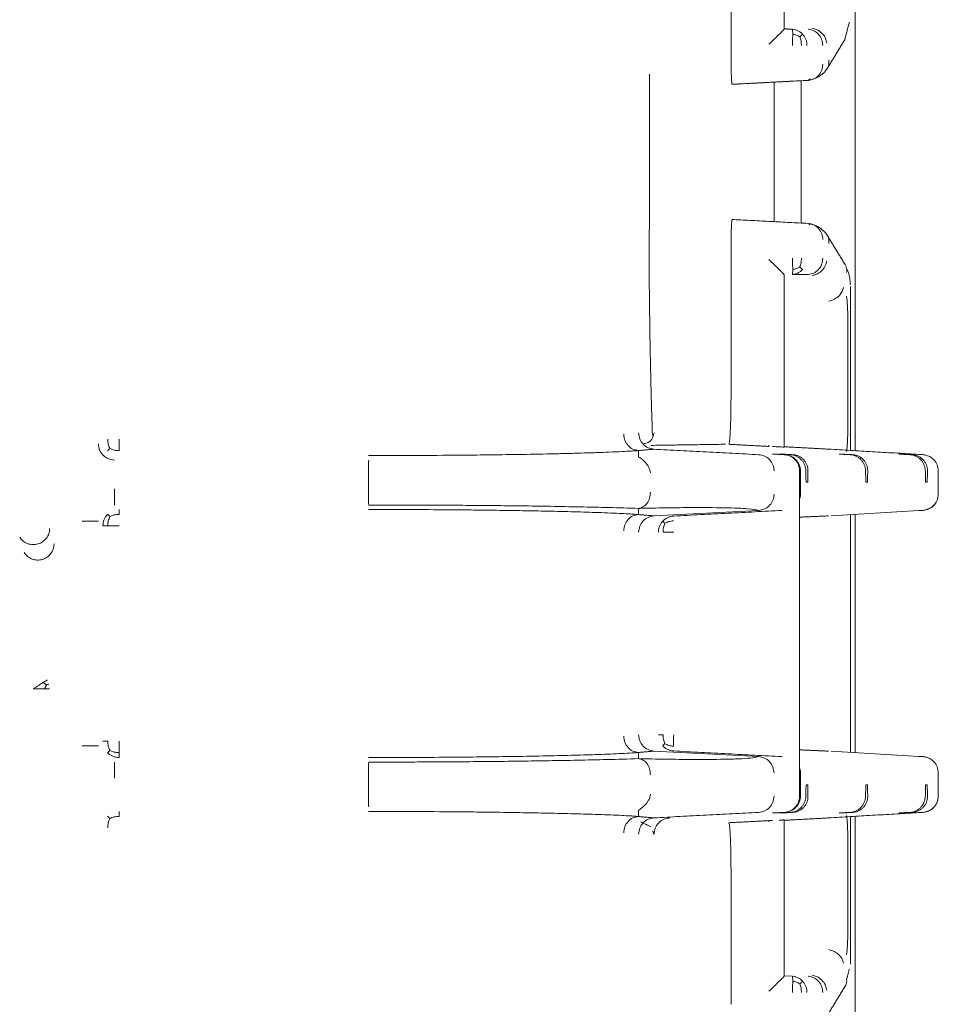
# Model space of a CAD drawing. Units: inches. Extents: x -33 to 74, y -50 to 68.
# Drawn here: x 44 to 46, y 6 to 8 of the extents above; entities that cross this region are included whole.
import ezdxf

# ---------------------------------------------------------------- set-up
doc = ezdxf.new("R2010")
doc.units = ezdxf.units.IN
doc.header["$MEASUREMENT"] = 0

msp = doc.modelspace()

# ---------------------------------------------------------------- linework, layer by layer
at = {"color": 7, "linetype": 'Continuous', "lineweight": 15}
for p, q in [((45.9483, 7.0742), (45.9483, 8.1786)), ((45.7187, 7.8013), (45.7187, 8.0671)), ((45.817, 8.0708), (45.817, 7.8537)), ((45.568, 7.4827), (45.568, 7.7702)), ((45.7207, 7.7514), (45.8386, 7.7576)), ((45.7239, 7.7514), (45.7207, 7.7514)), ((45.7983, 7.4975), (45.7983, 7.7553)), ((45.8483, 7.4949), (45.8483, 7.758)), ((45.8386, 7.4953), (45.7207, 7.5014)), ((45.7239, 7.5014), (45.7207, 7.5014)), ((45.7187, 7.4516), (45.7187, 7.1857)), ((45.817, 7.1821), (45.817, 7.3991)), ((45.9395, 7.0747), (45.9395, 7.3776)), ((45.9343, 7.3258), (45.9343, 7.1067)), ((45.8114, 7.068), (45.8083, 7.068)), ((45.9219, 7.068), (45.9187, 7.068)), ((46.0323, 7.068), (46.0292, 7.068)), ((45.8453, 7.037), (45.8453, 6.4359)), ((45.847, 6.9939), (45.847, 7.037)), ((45.8573, 7.0163), (45.8605, 7.0163)), ((45.9678, 7.0163), (45.9709, 7.0163)), ((46.0782, 7.0163), (46.0813, 7.0163)), ((45.7698, 6.9639), (45.5762, 6.9538)), ((46.066, 6.9635), (45.904, 6.9541)), ((45.9395, 6.5167), (45.9395, 6.9561)), ((45.9483, 6.5162), (45.9483, 6.9567)), ((45.5762, 6.5191), (45.7698, 6.5089)), ((45.904, 6.5188), (46.066, 6.5094)), ((45.847, 6.4359), (45.847, 6.479)), ((45.8605, 6.4566), (45.8573, 6.4566)), ((45.9709, 6.4566), (45.9678, 6.4566)), ((46.0813, 6.4566), (46.0782, 6.4566)), ((45.8083, 6.4048), (45.8114, 6.4048)), ((45.9187, 6.4048), (45.9219, 6.4048)), ((46.0292, 6.4048), (46.0323, 6.4048)), ((45.9395, 6.1253), (45.9395, 6.3981)), ((45.9483, 5.3542), (45.9483, 6.3986)), ((45.7187, 6.2871), (45.7187, 6.0513)), ((45.817, 6.1037), (45.817, 6.2908)), ((45.832, 6.103), (45.817, 6.1038))]:
    msp.add_line(p, q, dxfattribs=at)
for points in [[(45.9288, 7.8335), (45.9373, 7.8662)], [(45.832, 7.853), (45.817, 7.8538)], [(45.8942, 7.7769), (45.9288, 7.8335)], [(45.7239, 7.7514), (45.8614, 7.7586)], [(45.8614, 7.7586), (45.8643, 7.7612)], [(45.7239, 7.5014), (45.8614, 7.4942)], [(45.8643, 7.4917), (45.8614, 7.4942)], [(45.9288, 7.4193), (45.8942, 7.4759)], [(45.8612, 7.3999), (45.832, 7.3999)], [(45.7087, 7.0862), (45.5711, 7.0841)], [(45.7146, 7.0861), (45.7886, 7.0822)], [(45.7888, 7.0843), (45.7886, 7.0822)], [(45.817, 7.0815), (45.8913, 7.0776)], [(45.5474, 7.0632), (45.5477, 7.0746)], [(45.5477, 7.0746), (45.5762, 7.0771)], [(45.7697, 7.0669), (45.5762, 7.0771)], [(45.8176, 7.0669), (45.7954, 7.0681)], [(45.7954, 7.0681), (45.8169, 7.0669)], [(45.8083, 7.068), (45.8285, 7.0669)], [(45.8114, 7.068), (45.8325, 7.0669)], [(45.904, 7.0768), (46.066, 7.0674)], [(45.9187, 7.068), (45.9389, 7.0669)], [(45.9219, 7.068), (45.9429, 7.0669)], [(46.0292, 7.068), (46.0494, 7.0669)], [(46.0323, 7.068), (46.0534, 7.0669)], [(45.0483, 7.027), (45.0483, 7.0039)], [(45.8569, 7.037), (45.8573, 7.0163)], [(45.8605, 7.0163), (45.8609, 7.037)], [(45.9673, 7.037), (45.9678, 7.0163)], [(45.9709, 7.0163), (45.9713, 7.037)], [(46.0778, 7.037), (46.0782, 7.0163)], [(46.0818, 7.037), (46.0813, 7.0163)], [(46.1018, 6.9928), (46.1018, 7.0381)], [(45.5474, 6.9677), (45.5477, 6.9562)], [(45.5762, 6.9538), (45.5477, 6.9562)], [(45.8129, 6.9639), (45.6127, 6.9535)], [(45.8986, 6.9538), (45.8444, 6.9514)], [(44.4534, 6.6415), (44.4468, 6.6457)], [(44.4534, 6.6415), (44.45, 6.6345)], [(45.5477, 6.5166), (45.5474, 6.5052)], [(45.5477, 6.5166), (45.5762, 6.5191)], [(45.6127, 6.5194), (45.8129, 6.5089)], [(45.8444, 6.5215), (45.8986, 6.5191)], [(46.1018, 6.4348), (46.1018, 6.4801)], [(45.0483, 6.469), (45.0483, 6.4459)], [(45.8573, 6.4566), (45.8569, 6.4359)], [(45.8605, 6.4566), (45.8609, 6.4359)], [(45.9678, 6.4566), (45.9673, 6.4359)], [(45.9709, 6.4566), (45.9713, 6.4359)], [(46.0782, 6.4566), (46.0778, 6.4359)], [(46.0813, 6.4566), (46.0818, 6.4359)], [(45.5477, 6.3982), (45.5474, 6.4097)], [(45.5762, 6.3958), (45.7697, 6.4059)], [(45.8169, 6.4059), (45.7954, 6.4048)], [(45.7954, 6.4048), (45.8176, 6.4059)], [(45.8285, 6.4059), (45.8083, 6.4048)], [(45.8325, 6.4059), (45.8114, 6.4048)], [(46.066, 6.4055), (45.904, 6.3961)], [(45.9389, 6.4059), (45.9187, 6.4048)], [(45.9429, 6.4059), (45.9219, 6.4048)], [(46.0494, 6.4059), (46.0292, 6.4048)], [(46.0534, 6.4059), (46.0323, 6.4048)], [(45.5762, 6.3958), (45.5477, 6.3982)], [(45.5517, 6.3883), (45.5702, 6.3794)], [(45.7886, 6.3907), (45.7146, 6.3868)], [(45.7952, 6.391), (45.7886, 6.3907)], [(45.7886, 6.3907), (45.7888, 6.3885)], [(45.817, 6.3919), (45.8078, 6.3916)], [(45.8913, 6.3952), (45.817, 6.3913)], [(45.5738, 6.3716), (45.5764, 6.3656)], [(45.9343, 6.177), (45.9343, 6.3661)], [(45.9323, 6.0969), (45.9373, 6.1162)], [(45.8942, 6.0269), (45.9288, 6.0835)]]:
    msp.add_open_spline(points, degree=1, dxfattribs=at)
for points, knots in [([(45.817, 7.8537), (45.8168, 7.8535), (45.8165, 7.853), (45.8136, 7.8497), (45.8075, 7.8436), (45.7984, 7.8347), (45.7919, 7.8284), (45.7886, 7.8253)], [0, 0, 0, 0, 0.121096, 0.250798, 0.499117, 0.749649, 1, 1, 1, 1]), ([(45.8327, 7.844), (45.8326, 7.8453), (45.8326, 7.8479), (45.8325, 7.8507), (45.8323, 7.8525), (45.8321, 7.8528), (45.832, 7.853)], [0, 0, 0, 0, 0.249954, 0.500038, 0.749994, 1, 1, 1, 1]), ([(45.832, 7.853), (45.8338, 7.8528), (45.8374, 7.8524), (45.8425, 7.8504), (45.8472, 7.8476), (45.8499, 7.845), (45.8512, 7.8437)], [0, 0, 0, 0, 0.24997, 0.499995, 0.749983, 1, 1, 1, 1]), ([(45.832, 7.823), (45.8321, 7.825), (45.8323, 7.8288), (45.8325, 7.8344), (45.8326, 7.8396), (45.8326, 7.8426), (45.8327, 7.844)], [0, 0, 0, 0, 0.250024, 0.499872, 0.749996, 1, 1, 1, 1]), ([(45.8461, 7.839), (45.844, 7.8402), (45.8398, 7.8425), (45.835, 7.8435), (45.8327, 7.844)], [0, 0, 0, 0, 0.50508, 1, 1, 1, 1]), ([(45.8512, 7.8437), (45.8506, 7.8432), (45.8495, 7.8423), (45.8472, 7.8401), (45.8461, 7.839)], [0, 0, 0, 0, 0.500484, 1, 1, 1, 1]), ([(45.8512, 7.8437), (45.8523, 7.8422), (45.8547, 7.8393), (45.8571, 7.8342), (45.8587, 7.8287), (45.8589, 7.8249), (45.859, 7.823)], [0, 0, 0, 0, 0.2500392, 0.500054, 0.7501382, 1, 1, 1, 1]), ([(45.8882, 7.823), (45.8878, 7.8268), (45.887, 7.8344), (45.8808, 7.8441), (45.872, 7.8511), (45.8648, 7.8524), (45.8612, 7.853)], [0, 0, 0, 0, 0.24995, 0.499953, 0.749983, 1, 1, 1, 1]), ([(45.8687, 7.8551), (45.8724, 7.854), (45.8798, 7.8519), (45.8884, 7.8446), (45.8938, 7.8362), (45.895, 7.8304), (45.8957, 7.8276)], [0, 0, 0, 0, 0.278345, 0.559726, 0.781296, 1, 1, 1, 1]), ([(45.8461, 7.839), (45.8469, 7.8365), (45.8485, 7.8316), (45.8486, 7.8259), (45.8487, 7.823)], [0, 0, 0, 0, 0.49773, 1, 1, 1, 1]), ([(45.7207, 7.7514), (45.7206, 7.7516), (45.7203, 7.752), (45.7199, 7.7553), (45.7196, 7.7603), (45.7192, 7.7689), (45.7188, 7.7826), (45.7187, 7.7951), (45.7187, 7.8013)], [0, 0, 0, 0, 0.132825, 0.265393, 0.392928, 0.520661, 0.765027, 1, 1, 1, 1]), ([(45.8883, 7.7886), (45.8879, 7.7848), (45.8871, 7.7772), (45.8811, 7.7674), (45.8721, 7.7605), (45.8649, 7.7593), (45.8614, 7.7586)], [0, 0, 0, 0, 0.248284, 0.500012, 0.751705, 1, 1, 1, 1]), ([(45.8995, 7.796), (45.8997, 7.7941), (45.8999, 7.7904), (45.8987, 7.785), (45.8968, 7.7803), (45.8948, 7.7779), (45.894, 7.7769)], [0, 0, 0, 0, 0.2642184, 0.5329541, 0.8037244, 1, 1, 1, 1]), ([(45.8643, 7.7594), (45.8697, 7.7607), (45.8806, 7.7633), (45.8896, 7.7723), (45.8941, 7.7768)], [0, 0, 0, 0, 0.501173, 1, 1, 1, 1]), ([(45.7207, 7.5014), (45.7206, 7.5012), (45.7203, 7.5008), (45.72, 7.4975), (45.7196, 7.4926), (45.7192, 7.484), (45.7188, 7.4703), (45.7187, 7.4578), (45.7187, 7.4516)], [0, 0, 0, 0, 0.133956, 0.265345, 0.394225, 0.520634, 0.764961, 1, 1, 1, 1]), ([(45.5732, 7.1031), (45.5729, 7.1153), (45.5721, 7.1421), (45.5704, 7.2037), (45.5687, 7.2834), (45.5674, 7.3786), (45.5673, 7.4475), (45.5672, 7.4827)], [0, 0, 0, 0, 0.1623406, 0.3554948, 0.5597989, 0.7751757, 1, 1, 1, 1]), ([(45.8883, 7.4643), (45.888, 7.4679), (45.8872, 7.4755), (45.8811, 7.4854), (45.872, 7.4924), (45.8648, 7.4936), (45.8614, 7.4942)], [0, 0, 0, 0, 0.240795, 0.499998, 0.759272, 1, 1, 1, 1]), ([(45.8941, 7.476), (45.8896, 7.4805), (45.8806, 7.4895), (45.8697, 7.4922), (45.8643, 7.4935)], [0, 0, 0, 0, 0.498873, 1, 1, 1, 1]), ([(45.8995, 7.4569), (45.8997, 7.4587), (45.8999, 7.4625), (45.8987, 7.4679), (45.8968, 7.4725), (45.8948, 7.475), (45.894, 7.476)], [0, 0, 0, 0, 0.264364, 0.533068, 0.803617, 1, 1, 1, 1]), ([(45.7886, 7.4276), (45.7919, 7.4244), (45.7984, 7.4181), (45.8075, 7.4093), (45.8136, 7.4031), (45.8165, 7.3999), (45.8168, 7.3994), (45.817, 7.3991)], [0, 0, 0, 0, 0.250341, 0.500917, 0.749183, 0.878899, 1, 1, 1, 1]), ([(45.8327, 7.4088), (45.8326, 7.4103), (45.8326, 7.4132), (45.8325, 7.4184), (45.8323, 7.424), (45.8321, 7.4279), (45.832, 7.4298)], [0, 0, 0, 0, 0.250001, 0.499942, 0.74998, 1, 1, 1, 1]), ([(45.8487, 7.4298), (45.8486, 7.427), (45.8485, 7.4213), (45.8469, 7.4164), (45.8461, 7.4139)], [0, 0, 0, 0, 0.499656, 1, 1, 1, 1]), ([(45.8882, 7.4298), (45.8878, 7.426), (45.887, 7.4184), (45.8808, 7.4088), (45.872, 7.4017), (45.8648, 7.4005), (45.8612, 7.3999)], [0, 0, 0, 0, 0.2500263, 0.5000046, 0.7500084, 1, 1, 1, 1]), ([(45.8957, 7.4252), (45.8948, 7.4216), (45.893, 7.4144), (45.8859, 7.4057), (45.8774, 7.4), (45.8716, 7.3985), (45.8687, 7.3978)], [0, 0, 0, 0, 0.278375, 0.559796, 0.781312, 1, 1, 1, 1]), ([(45.8512, 7.4092), (45.8499, 7.4079), (45.8472, 7.4053), (45.8425, 7.4025), (45.8374, 7.4005), (45.8338, 7.4001), (45.832, 7.3999)], [0, 0, 0, 0, 0.250026, 0.500024, 0.749989, 1, 1, 1, 1]), ([(45.832, 7.3999), (45.8321, 7.4), (45.8323, 7.4003), (45.8325, 7.4022), (45.8326, 7.4049), (45.8326, 7.4075), (45.8327, 7.4088)], [0, 0, 0, 0, 0.249983, 0.499977, 0.749939, 1, 1, 1, 1]), ([(45.8461, 7.4139), (45.844, 7.4127), (45.8399, 7.4104), (45.8351, 7.4093), (45.8327, 7.4088)], [0, 0, 0, 0, 0.4993437, 1, 1, 1, 1]), ([(45.8512, 7.4092), (45.8506, 7.4096), (45.8495, 7.4105), (45.8472, 7.4128), (45.8461, 7.4139)], [0, 0, 0, 0, 0.500405, 1, 1, 1, 1]), ([(45.9287, 7.4193), (45.9289, 7.419), (45.9303, 7.4174), (45.9317, 7.4137), (45.9328, 7.4086), (45.9323, 7.4051), (45.9321, 7.4033)], [0, 0, 0, 0, 0.07272, 0.382056, 0.691705, 1, 1, 1, 1]), ([(45.9393, 7.381), (45.9389, 7.3876), (45.9382, 7.3981), (45.9336, 7.4079), (45.932, 7.4116)], [0, 0, 0, 0, 0.627863, 1, 1, 1, 1]), ([(45.8997, 7.3506), (45.9033, 7.3517), (45.9105, 7.3538), (45.9189, 7.3605), (45.9245, 7.3681), (45.9259, 7.3731), (45.9267, 7.3757)], [0, 0, 0, 0, 0.27845, 0.559785, 0.781297, 1, 1, 1, 1]), ([(45.9321, 7.3599), (45.9328, 7.3542), (45.9341, 7.3433), (45.9343, 7.3315), (45.9343, 7.3258)], [0, 0, 0, 0, 0.519186, 1, 1, 1, 1]), ([(45.7187, 7.1857), (45.7186, 7.1725), (45.7185, 7.1464), (45.7176, 7.1138), (45.7165, 7.0956), (45.7155, 7.0873), (45.7149, 7.0865), (45.7146, 7.0861)], [0, 0, 0, 0, 0.251623, 0.499322, 0.735944, 0.864663, 1, 1, 1, 1]), ([(45.817, 7.0809), (45.817, 7.0875), (45.817, 7.1006), (45.817, 7.1256), (45.817, 7.1531), (45.817, 7.1724), (45.817, 7.1821)], [0, 0, 0, 0, 0.249737, 0.4997567, 0.7503229, 1, 1, 1, 1]), ([(45.5202, 7.1046), (45.5207, 7.1008), (45.5217, 7.0932), (45.5278, 7.0834), (45.5369, 7.0764), (45.5441, 7.0752), (45.5477, 7.0746)], [0, 0, 0, 0, 0.249537, 0.501815, 0.753102, 1, 1, 1, 1]), ([(45.5762, 7.0771), (45.5725, 7.0777), (45.565, 7.079), (45.5556, 7.0859), (45.5492, 7.0957), (45.5483, 7.1032), (45.5478, 7.107)], [0, 0, 0, 0, 0.2482654, 0.4999925, 0.7516567, 1, 1, 1, 1]), ([(45.5764, 7.1073), (45.5744, 7.099), (45.5721, 7.0896), (45.5589, 7.0876), (45.5574, 7.0874)], [0, 0, 0, 0, 0.883962, 1, 1, 1, 1]), ([(45.9343, 7.1067), (45.9343, 7.1008), (45.9341, 7.089), (45.9327, 7.0781), (45.9321, 7.0727)], [0, 0, 0, 0, 0.499743, 1, 1, 1, 1]), ([(44.5793, 7.057), (44.5753, 7.0574), (44.5675, 7.0584), (44.5576, 7.0653), (44.5506, 7.0752), (44.5497, 7.0831), (44.5493, 7.087)], [0, 0, 0, 0, 0.250001, 0.500045, 0.750016, 1, 1, 1, 1]), ([(44.5704, 7.0783), (44.5693, 7.0771), (44.567, 7.0747), (44.5666, 7.0743), (44.5663, 7.0741)], [0, 0, 0, 0, 0.500267, 1, 1, 1, 1]), ([(44.5704, 7.0783), (44.5693, 7.0809), (44.5671, 7.0861), (44.5668, 7.0922), (44.5666, 7.0953)], [0, 0, 0, 0, 0.5003418, 1, 1, 1, 1]), ([(44.5875, 7.0743), (44.5845, 7.0745), (44.5783, 7.0748), (44.5731, 7.0771), (44.5704, 7.0783)], [0, 0, 0, 0, 0.497671, 1, 1, 1, 1]), ([(44.5875, 7.0953), (44.5875, 7.0933), (44.5875, 7.0895), (44.5875, 7.0839), (44.5875, 7.0787), (44.5875, 7.0758), (44.5875, 7.0743)], [0, 0, 0, 0, 0.250069, 0.500052, 0.749939, 1, 1, 1, 1]), ([(45.7952, 7.0819), (45.7998, 7.0817), (45.8114, 7.0811), (45.8149, 7.081), (45.817, 7.0809)], [0, 0, 0, 0, 0.4014357, 1, 1, 1, 1]), ([(45.5477, 7.0746), (45.5467, 7.0745), (45.5443, 7.0742), (45.5377, 7.0738), (45.5296, 7.0733), (45.5159, 7.0726), (45.4941, 7.0716), (45.468, 7.0707), (45.4417, 7.0698), (45.4148, 7.0691), (45.3766, 7.0682), (45.3278, 7.0673), (45.2709, 7.0665), (45.2066, 7.0659), (45.1334, 7.0654), (45.0757, 7.0653), (45.0483, 7.0653)], [0, 0, 0, 0, 0.021853, 0.054058, 0.068903, 0.119837, 0.196363, 0.266651, 0.325169, 0.383742, 0.44268, 0.558712, 0.656815, 0.736203, 0.874691, 1, 1, 1, 1]), ([(45.5474, 7.0632), (45.5475, 7.0631), (45.5477, 7.0629), (45.549, 7.0621), (45.551, 7.0608), (45.5543, 7.0584), (45.5601, 7.0533), (45.5654, 7.0466), (45.5689, 7.039), (45.5693, 7.0351), (45.5695, 7.0332)], [0, 0, 0, 0, 0.098889, 0.157231, 0.224549, 0.344865, 0.476365, 0.753043, 0.878087, 1, 1, 1, 1]), ([(45.7697, 7.0669), (45.7735, 7.0663), (45.781, 7.0651), (45.7904, 7.0581), (45.7969, 7.0484), (45.7978, 7.0408), (45.7982, 7.037)], [0, 0, 0, 0, 0.249379, 0.500048, 0.750686, 1, 1, 1, 1]), ([(45.8169, 7.0669), (45.8207, 7.0663), (45.8282, 7.0651), (45.8375, 7.0581), (45.844, 7.0484), (45.8449, 7.0408), (45.8453, 7.037)], [0, 0, 0, 0, 0.249389, 0.499987, 0.750606, 1, 1, 1, 1]), ([(45.847, 7.037), (45.8469, 7.0389), (45.8466, 7.0429), (45.8447, 7.0487), (45.8417, 7.0541), (45.8364, 7.0601), (45.8283, 7.0653), (45.8212, 7.0664), (45.8176, 7.0669)], [0, 0, 0, 0, 0.118049, 0.238738, 0.368541, 0.50322, 0.750266, 1, 1, 1, 1]), ([(45.8285, 7.0669), (45.8321, 7.0664), (45.8375, 7.0655), (45.8441, 7.0616), (45.8484, 7.0579), (45.852, 7.0534), (45.8546, 7.0484), (45.8565, 7.0428), (45.8568, 7.039), (45.8569, 7.037)], [0, 0, 0, 0, 0.24831, 0.373662, 0.499422, 0.614894, 0.735566, 0.864178, 1, 1, 1, 1]), ([(45.8325, 7.0669), (45.8345, 7.0667), (45.8384, 7.0663), (45.844, 7.0643), (45.8489, 7.0614), (45.8531, 7.0577), (45.8565, 7.0534), (45.859, 7.0483), (45.8607, 7.0428), (45.8608, 7.0389), (45.8609, 7.037)], [0, 0, 0, 0, 0.135255, 0.262971, 0.384194, 0.500017, 0.61679, 0.738345, 0.865688, 1, 1, 1, 1]), ([(45.8913, 7.0776), (45.8907, 7.0776), (45.8894, 7.0776), (45.8992, 7.0771), (45.904, 7.0768)], [0, 0, 0, 0, 0.499952, 1, 1, 1, 1]), ([(45.9389, 7.0669), (45.9425, 7.0664), (45.9479, 7.0655), (45.9546, 7.0616), (45.9589, 7.0579), (45.9624, 7.0534), (45.965, 7.0484), (45.9669, 7.0428), (45.9672, 7.039), (45.9673, 7.037)], [0, 0, 0, 0, 0.24831, 0.373662, 0.499422, 0.614894, 0.735565, 0.864178, 1, 1, 1, 1]), ([(45.9429, 7.0669), (45.945, 7.0667), (45.9489, 7.0663), (45.9544, 7.0643), (45.9593, 7.0614), (45.9635, 7.0577), (45.9669, 7.0534), (45.9695, 7.0483), (45.9711, 7.0428), (45.9713, 7.0389), (45.9713, 7.037)], [0, 0, 0, 0, 0.135254, 0.262971, 0.384194, 0.500017, 0.61679, 0.738345, 0.865688, 1, 1, 1, 1]), ([(46.0494, 7.0669), (46.053, 7.0664), (46.0583, 7.0655), (46.065, 7.0616), (46.0693, 7.0579), (46.0728, 7.0534), (46.0755, 7.0484), (46.0773, 7.0428), (46.0776, 7.039), (46.0778, 7.037)], [0, 0, 0, 0, 0.24831, 0.373663, 0.499423, 0.614895, 0.735567, 0.864178, 1, 1, 1, 1]), ([(46.0534, 7.0669), (46.0554, 7.0667), (46.0592, 7.0663), (46.0648, 7.0643), (46.0697, 7.0614), (46.0739, 7.0577), (46.0773, 7.0534), (46.0799, 7.0483), (46.0816, 7.0428), (46.0817, 7.0389), (46.0818, 7.037)], [0, 0, 0, 0, 0.134138, 0.261492, 0.383036, 0.499994, 0.617194, 0.738811, 0.866029, 1, 1, 1, 1]), ([(46.066, 7.0674), (46.0686, 7.0673), (46.0716, 7.0671), (46.072, 7.067), (46.072, 7.067)], [0, 0, 0, 0, 0.882293, 1, 1, 1, 1]), ([(46.1018, 7.037), (46.1013, 7.0408), (46.1005, 7.0484), (46.0943, 7.0577), (46.0865, 7.0635), (46.0797, 7.066), (46.0755, 7.0668), (46.0731, 7.067), (46.0723, 7.067), (46.072, 7.067)], [0, 0, 0, 0, 0.231945, 0.451273, 0.651173, 0.819756, 0.891556, 0.957604, 1, 1, 1, 1]), ([(45.0491, 7.057), (45.049, 7.0565), (45.0488, 7.0554), (45.0485, 7.0485), (45.0484, 7.0386), (45.0483, 7.0309), (45.0483, 7.027)], [0, 0, 0, 0, 0.247895, 0.495724, 0.748863, 1, 1, 1, 1]), ([(44.5793, 6.9739), (44.5793, 6.9744), (44.5793, 6.9755), (44.5793, 6.9824), (44.5793, 6.9922), (44.5793, 7), (44.5793, 7.0039)], [0, 0, 0, 0, 0.2463347, 0.4969693, 0.7494236, 1, 1, 1, 1]), ([(45.0483, 7.0039), (45.0483, 7), (45.0484, 6.9923), (45.0485, 6.9824), (45.0488, 6.9755), (45.049, 6.9744), (45.0491, 6.9739)], [0, 0, 0, 0, 0.248304, 0.500067, 0.751772, 1, 1, 1, 1]), ([(45.5474, 6.9677), (45.5503, 6.9683), (45.5561, 6.9694), (45.5635, 6.9763), (45.5686, 6.9862), (45.5692, 6.9939), (45.5695, 6.9977)], [0, 0, 0, 0, 0.249273, 0.501415, 0.752812, 1, 1, 1, 1]), ([(45.7982, 6.9939), (45.7978, 6.9901), (45.7969, 6.9826), (45.7905, 6.9729), (45.7811, 6.9659), (45.7735, 6.9646), (45.7698, 6.9639)], [0, 0, 0, 0, 0.246992, 0.495232, 0.748628, 1, 1, 1, 1]), ([(45.8453, 6.9844), (45.8457, 6.9857), (45.8468, 6.9888), (45.8469, 6.9921), (45.847, 6.9939)], [0, 0, 0, 0, 0.438101, 1, 1, 1, 1]), ([(46.0661, 6.9635), (46.0673, 6.9635), (46.069, 6.9636), (46.0755, 6.9641), (46.0819, 6.9657), (46.089, 6.9692), (46.0958, 6.9752), (46.1008, 6.9838), (46.1014, 6.9905), (46.1018, 6.9939)], [0, 0, 0, 0, 0.206781, 0.3028175, 0.4128236, 0.5421093, 0.6863228, 0.8401418, 1, 1, 1, 1]), ([(46.1017, 6.9939), (46.1012, 6.9901), (46.1004, 6.9825), (46.0939, 6.9728), (46.0846, 6.9658), (46.077, 6.9646), (46.0733, 6.9639)], [0, 0, 0, 0, 0.250039, 0.500001, 0.749996, 1, 1, 1, 1]), ([(45.0491, 6.9739), (45.0729, 6.9739), (45.1158, 6.9739), (45.1763, 6.9737), (45.23, 6.9733), (45.2813, 6.9729), (45.3335, 6.9723), (45.3865, 6.9715), (45.441, 6.9704), (45.4961, 6.9692), (45.5298, 6.9682), (45.5474, 6.9677)], [0, 0, 0, 0, 0.1248997, 0.2245669, 0.3193726, 0.4144616, 0.5091731, 0.6191321, 0.7347215, 0.8609804, 1, 1, 1, 1]), ([(45.5474, 6.9677), (45.5475, 6.9677), (45.5477, 6.9677), (45.5483, 6.9677), (45.5495, 6.9677), (45.5509, 6.9678), (45.5518, 6.9678), (45.552, 6.9678), (45.5522, 6.9678), (45.5528, 6.9678), (45.5557, 6.9679), (45.5628, 6.968), (45.5774, 6.9683), (45.6049, 6.9688), (45.6545, 6.9693), (45.71, 6.969), (45.7546, 6.9673), (45.7647, 6.9651), (45.7698, 6.9639)], [0, 0, 0, 0, 0.000417, 0.001129, 0.003441, 0.007959, 0.008805, 0.009373, 0.009627, 0.010045, 0.013652, 0.03126, 0.062518, 0.125029, 0.250052, 0.500099, 0.750092, 1, 1, 1, 1]), ([(44.5576, 6.9356), (44.5577, 6.9376), (44.5579, 6.9415), (44.5597, 6.9471), (44.5624, 6.9524), (44.565, 6.9553), (44.5663, 6.9568)], [0, 0, 0, 0, 0.249983, 0.499937, 0.749868, 1, 1, 1, 1]), ([(44.5663, 6.9568), (44.5666, 6.9566), (44.567, 6.9561), (44.5694, 6.9538), (44.5706, 6.9526)], [0, 0, 0, 0, 0.494629, 1, 1, 1, 1]), ([(44.5666, 6.9356), (44.5668, 6.9386), (44.5671, 6.9447), (44.5694, 6.9499), (44.5706, 6.9526)], [0, 0, 0, 0, 0.494601, 1, 1, 1, 1]), ([(44.5706, 6.9526), (44.5732, 6.9537), (44.5784, 6.956), (44.5845, 6.9564), (44.5875, 6.9565)], [0, 0, 0, 0, 0.5003709, 1, 1, 1, 1]), ([(44.5875, 6.9656), (44.5875, 6.9654), (44.5875, 6.9651), (44.5875, 6.9632), (44.5875, 6.9605), (44.5875, 6.9578), (44.5875, 6.9565)], [0, 0, 0, 0, 0.249996, 0.500008, 0.749967, 1, 1, 1, 1]), ([(45.5477, 6.9562), (45.5457, 6.9564), (45.5417, 6.9568), (45.5307, 6.9575), (45.5104, 6.9586), (45.477, 6.9599), (45.4299, 6.9614), (45.3825, 6.9625), (45.3339, 6.9634), (45.2899, 6.9641), (45.2481, 6.9646), (45.1964, 6.9651), (45.1297, 6.9655), (45.0752, 6.9656), (45.0483, 6.9656)], [0, 0, 0, 0, 0.034806, 0.069409, 0.12458, 0.249201, 0.352828, 0.45676, 0.540967, 0.625446, 0.688096, 0.750562, 0.877304, 1, 1, 1, 1]), ([(45.5202, 6.9263), (45.5207, 6.9301), (45.5217, 6.9377), (45.5278, 6.9475), (45.5369, 6.9545), (45.5441, 6.9557), (45.5477, 6.9562)], [0, 0, 0, 0, 0.249526, 0.501881, 0.753094, 1, 1, 1, 1]), ([(45.5478, 6.9239), (45.5483, 6.9276), (45.5492, 6.9352), (45.5556, 6.945), (45.565, 6.9519), (45.5725, 6.9532), (45.5762, 6.9538)], [0, 0, 0, 0, 0.2482451, 0.5000002, 0.7517309, 1, 1, 1, 1]), ([(45.6127, 6.9535), (45.6108, 6.9533), (45.6071, 6.9529), (45.6017, 6.9509), (45.5967, 6.9481), (45.5939, 6.9455), (45.5925, 6.9442)], [0, 0, 0, 0, 0.242693, 0.491581, 0.75173, 1, 1, 1, 1]), ([(46.0733, 6.9639), (46.0732, 6.9639), (46.073, 6.9639), (46.0683, 6.9636), (46.066, 6.9635)], [0, 0, 0, 0, 0.500003, 1, 1, 1, 1]), ([(44.5193, 6.9439), (44.5231, 6.9439), (44.5309, 6.9439), (44.5407, 6.9439), (44.5477, 6.9439), (44.5487, 6.9439), (44.5493, 6.9439)], [0, 0, 0, 0, 0.249999, 0.5, 0.749999, 1, 1, 1, 1]), ([(44.5576, 6.9356), (44.5577, 6.9356), (44.558, 6.9356), (44.5599, 6.9356), (44.5627, 6.9356), (44.5653, 6.9356), (44.5666, 6.9356)], [0, 0, 0, 0, 0.2499993, 0.4999997, 0.7500001, 1, 1, 1, 1]), ([(44.5666, 6.9356), (44.5681, 6.9356), (44.571, 6.9356), (44.5762, 6.9356), (44.5818, 6.9356), (44.5856, 6.9356), (44.5875, 6.9356)], [0, 0, 0, 0, 0.250002, 0.500002, 0.750003, 1, 1, 1, 1]), ([(45.5925, 6.9442), (45.5912, 6.9427), (45.5887, 6.9397), (45.5862, 6.9345), (45.5845, 6.929), (45.5844, 6.9253), (45.5843, 6.9235)], [0, 0, 0, 0, 0.258197, 0.514109, 0.759226, 1, 1, 1, 1]), ([(45.5925, 6.9442), (45.5927, 6.9439), (45.593, 6.9435), (45.5952, 6.9412), (45.5963, 6.9401)], [0, 0, 0, 0, 0.4946386, 1, 1, 1, 1]), ([(45.5963, 6.9401), (45.5953, 6.9375), (45.5932, 6.9324), (45.593, 6.9265), (45.5929, 6.9235)], [0, 0, 0, 0, 0.500315, 1, 1, 1, 1]), ([(45.612, 6.9446), (45.6092, 6.9443), (45.6035, 6.9437), (45.5987, 6.9413), (45.5963, 6.9401)], [0, 0, 0, 0, 0.495123, 1, 1, 1, 1]), ([(44.4038, 6.9145), (44.4057, 6.912), (44.4097, 6.9069), (44.4183, 6.9021), (44.4279, 6.9002), (44.4376, 6.9014), (44.4464, 6.9056), (44.4534, 6.9123), (44.4582, 6.9209), (44.4588, 6.9274), (44.4591, 6.9306)], [0, 0, 0, 0, 0.125012, 0.250003, 0.375007, 0.500008, 0.625002, 0.750017, 0.874973, 1, 1, 1, 1]), ([(45.6127, 6.9235), (45.6108, 6.9235), (45.6072, 6.9235), (45.6019, 6.9235), (45.597, 6.9235), (45.5943, 6.9235), (45.5929, 6.9235)], [0, 0, 0, 0, 0.2500006, 0.5000004, 0.7499995, 1, 1, 1, 1]), ([(44.4674, 6.902), (44.4671, 6.8988), (44.4665, 6.8924), (44.4617, 6.8838), (44.4547, 6.877), (44.4459, 6.8728), (44.4361, 6.8716), (44.4266, 6.8736), (44.418, 6.8783), (44.414, 6.8834), (44.4121, 6.8859)], [0, 0, 0, 0, 0.125029, 0.250039, 0.375016, 0.500012, 0.625015, 0.750008, 0.875032, 1, 1, 1, 1]), ([(44.4468, 6.6457), (44.4455, 6.645), (44.4431, 6.6434), (44.4387, 6.6406), (44.434, 6.6376), (44.4307, 6.6356), (44.4291, 6.6345)], [0, 0, 0, 0, 0.250047, 0.50004, 0.750042, 1, 1, 1, 1]), ([(44.4544, 6.6506), (44.4543, 6.6505), (44.454, 6.6503), (44.4524, 6.6493), (44.4501, 6.6478), (44.4479, 6.6464), (44.4468, 6.6457)], [0, 0, 0, 0, 0.250003, 0.500009, 0.749994, 1, 1, 1, 1]), ([(44.4579, 6.6429), (44.4576, 6.6428), (44.457, 6.6426), (44.4546, 6.6419), (44.4534, 6.6415)], [0, 0, 0, 0, 0.49885, 1, 1, 1, 1]), ([(44.4291, 6.6345), (44.431, 6.6345), (44.4349, 6.6345), (44.4405, 6.6345), (44.4457, 6.6345), (44.4486, 6.6345), (44.45, 6.6345)], [0, 0, 0, 0, 0.250002, 0.500001, 0.75, 1, 1, 1, 1]), ([(44.45, 6.6345), (44.4513, 6.6345), (44.454, 6.6345), (44.4567, 6.6345), (44.4586, 6.6345), (44.4589, 6.6345), (44.4591, 6.6345)], [0, 0, 0, 0, 0.249996, 0.499997, 0.75, 1, 1, 1, 1]), ([(44.5666, 6.5373), (44.5653, 6.5373), (44.5627, 6.5373), (44.5599, 6.5373), (44.558, 6.5373), (44.5577, 6.5373), (44.5576, 6.5373)], [0, 0, 0, 0, 0.25, 0.5, 0.750001, 1, 1, 1, 1]), ([(44.5706, 6.5203), (44.5694, 6.5229), (44.5671, 6.5281), (44.5668, 6.5342), (44.5666, 6.5373)], [0, 0, 0, 0, 0.500269, 1, 1, 1, 1]), ([(44.5875, 6.5163), (44.5875, 6.5178), (44.5875, 6.5207), (44.5875, 6.5259), (44.5875, 6.5315), (44.5875, 6.5353), (44.5875, 6.5373)], [0, 0, 0, 0, 0.249948, 0.50006, 0.750088, 1, 1, 1, 1]), ([(45.5202, 6.5465), (45.5207, 6.5428), (45.5217, 6.5352), (45.5278, 6.5253), (45.5369, 6.5184), (45.5441, 6.5172), (45.5477, 6.5166)], [0, 0, 0, 0, 0.249439, 0.501809, 0.753098, 1, 1, 1, 1]), ([(45.5478, 6.549), (45.5482, 6.5452), (45.5491, 6.5377), (45.5555, 6.528), (45.5649, 6.521), (45.5725, 6.5197), (45.5762, 6.5191)], [0, 0, 0, 0, 0.247141, 0.49527, 0.748651, 1, 1, 1, 1]), ([(45.5843, 6.5493), (45.5844, 6.5493), (45.5848, 6.5493), (45.5866, 6.5493), (45.5893, 6.5493), (45.5917, 6.5493), (45.5929, 6.5493)], [0, 0, 0, 0, 0.25, 0.5, 0.75, 1, 1, 1, 1]), ([(45.5963, 6.5328), (45.5952, 6.5316), (45.593, 6.5294), (45.5927, 6.5289), (45.5925, 6.5287)], [0, 0, 0, 0, 0.500372, 1, 1, 1, 1]), ([(45.5929, 6.5493), (45.593, 6.5464), (45.5932, 6.5405), (45.5953, 6.5353), (45.5963, 6.5328)], [0, 0, 0, 0, 0.494123, 1, 1, 1, 1]), ([(45.612, 6.5282), (45.6092, 6.5285), (45.6035, 6.5292), (45.5987, 6.5316), (45.5963, 6.5328)], [0, 0, 0, 0, 0.496082, 1, 1, 1, 1]), ([(45.6127, 6.5493), (45.6126, 6.5474), (45.6124, 6.5435), (45.6122, 6.5378), (45.6121, 6.5326), (45.612, 6.5297), (45.612, 6.5282)], [0, 0, 0, 0, 0.249961, 0.499992, 0.750004, 1, 1, 1, 1]), ([(44.5493, 6.529), (44.5487, 6.529), (44.5477, 6.529), (44.5407, 6.529), (44.5309, 6.529), (44.5231, 6.529), (44.5193, 6.529)], [0, 0, 0, 0, 0.250001, 0.5, 0.750001, 1, 1, 1, 1]), ([(44.5663, 6.5161), (44.5666, 6.5163), (44.567, 6.5167), (44.5694, 6.5191), (44.5706, 6.5203)], [0, 0, 0, 0, 0.494629, 1, 1, 1, 1]), ([(44.5875, 6.5073), (44.5856, 6.5074), (44.5817, 6.5076), (44.576, 6.5094), (44.5708, 6.5121), (44.5678, 6.5147), (44.5663, 6.5161)], [0, 0, 0, 0, 0.250023, 0.500028, 0.750072, 1, 1, 1, 1]), ([(44.5706, 6.5203), (44.5732, 6.5191), (44.5784, 6.5168), (44.5845, 6.5165), (44.5875, 6.5163)], [0, 0, 0, 0, 0.5003709, 1, 1, 1, 1]), ([(44.5875, 6.5073), (44.5875, 6.5074), (44.5875, 6.5077), (44.5875, 6.5096), (44.5875, 6.5124), (44.5875, 6.515), (44.5875, 6.5163)], [0, 0, 0, 0, 0.249996, 0.500008, 0.749967, 1, 1, 1, 1]), ([(45.0483, 6.5073), (45.0752, 6.5073), (45.1297, 6.5074), (45.2008, 6.5078), (45.2639, 6.5084), (45.3212, 6.5092), (45.3686, 6.5101), (45.4046, 6.5109), (45.4291, 6.5115), (45.452, 6.5121), (45.4746, 6.5129), (45.4964, 6.5137), (45.518, 6.5147), (45.5324, 6.5155), (45.5437, 6.5162), (45.5464, 6.5165), (45.5477, 6.5166)], [0, 0, 0, 0, 0.122677, 0.2494, 0.332709, 0.430871, 0.543076, 0.595231, 0.647078, 0.698832, 0.750711, 0.812669, 0.875402, 0.945228, 0.973279, 1, 1, 1, 1]), ([(45.6127, 6.5194), (45.6108, 6.5196), (45.6071, 6.52), (45.6017, 6.522), (45.5967, 6.5248), (45.5939, 6.5274), (45.5925, 6.5287)], [0, 0, 0, 0, 0.2469878, 0.497966, 0.7499836, 1, 1, 1, 1]), ([(44.5793, 6.469), (44.5793, 6.4729), (44.5793, 6.4806), (44.5793, 6.4905), (44.5793, 6.4973), (44.5793, 6.4984), (44.5793, 6.499)], [0, 0, 0, 0, 0.250583, 0.50296, 0.753661, 1, 1, 1, 1]), ([(45.0483, 6.469), (45.0483, 6.4728), (45.0484, 6.4805), (45.0485, 6.4904), (45.0488, 6.4973), (45.049, 6.4984), (45.0491, 6.499)], [0, 0, 0, 0, 0.248214, 0.499988, 0.751761, 1, 1, 1, 1]), ([(45.5474, 6.5052), (45.5285, 6.5046), (45.4934, 6.5036), (45.437, 6.5023), (45.3836, 6.5014), (45.3322, 6.5006), (45.2812, 6.5), (45.2299, 6.4995), (45.1823, 6.4992), (45.1379, 6.499), (45.0952, 6.4989), (45.0651, 6.499), (45.0491, 6.499)], [0, 0, 0, 0, 0.148818, 0.275611, 0.387715, 0.491151, 0.585716, 0.680688, 0.775404, 0.842385, 0.915965, 1, 1, 1, 1]), ([(45.7698, 6.5089), (45.7669, 6.5081), (45.7611, 6.5066), (45.7394, 6.505), (45.7028, 6.5038), (45.6533, 6.5035), (45.601, 6.5041), (45.5723, 6.5046), (45.5585, 6.5049), (45.5528, 6.505), (45.5491, 6.5051), (45.5474, 6.5052)], [0, 0, 0, 0, 0.166689, 0.333888, 0.500048, 0.750037, 0.889753, 0.954299, 0.978714, 0.990106, 1, 1, 1, 1]), ([(45.5695, 6.4752), (45.5692, 6.479), (45.5686, 6.4867), (45.5635, 6.4966), (45.5561, 6.5034), (45.5503, 6.5046), (45.5474, 6.5052)], [0, 0, 0, 0, 0.2472753, 0.4985758, 0.7507616, 1, 1, 1, 1]), ([(45.7982, 6.479), (45.7977, 6.4827), (45.7968, 6.4903), (45.7904, 6.5001), (45.781, 6.507), (45.7735, 6.5083), (45.7698, 6.5089)], [0, 0, 0, 0, 0.248307, 0.500004, 0.75174, 1, 1, 1, 1]), ([(46.072, 6.509), (46.072, 6.509), (46.0716, 6.5091), (46.0686, 6.5092), (46.066, 6.5094)], [0, 0, 0, 0, 0.117707, 1, 1, 1, 1]), ([(46.1018, 6.479), (46.1013, 6.4828), (46.1005, 6.4904), (46.0943, 6.4997), (46.0865, 6.5055), (46.0797, 6.508), (46.0755, 6.5088), (46.0731, 6.509), (46.0723, 6.509), (46.072, 6.509)], [0, 0, 0, 0, 0.231933, 0.451329, 0.651218, 0.819761, 0.891558, 0.957609, 1, 1, 1, 1]), ([(45.847, 6.479), (45.8469, 6.4808), (45.8468, 6.4841), (45.8457, 6.4871), (45.8453, 6.4885)], [0, 0, 0, 0, 0.560972, 1, 1, 1, 1]), ([(45.0483, 6.4459), (45.0483, 6.442), (45.0484, 6.4342), (45.0485, 6.4243), (45.0488, 6.4175), (45.049, 6.4164), (45.0491, 6.4159)], [0, 0, 0, 0, 0.251132, 0.504265, 0.752088, 1, 1, 1, 1]), ([(45.5695, 6.4397), (45.5694, 6.4377), (45.569, 6.4338), (45.567, 6.4296), (45.5635, 6.4238), (45.5599, 6.4195), (45.5559, 6.416), (45.5534, 6.4138), (45.5504, 6.4117), (45.5479, 6.4101), (45.5476, 6.4098), (45.5474, 6.4097)], [0, 0, 0, 0, 0.121238, 0.245826, 0.295238, 0.548097, 0.598163, 0.660279, 0.782115, 0.892265, 1, 1, 1, 1]), ([(45.7697, 6.4059), (45.7735, 6.4065), (45.7809, 6.4078), (45.7903, 6.4147), (45.7968, 6.4244), (45.7977, 6.4321), (45.7982, 6.4359)], [0, 0, 0, 0, 0.247872, 0.495918, 0.748943, 1, 1, 1, 1]), ([(45.8453, 6.4359), (45.8449, 6.4321), (45.844, 6.4245), (45.8375, 6.4148), (45.8282, 6.4078), (45.8207, 6.4065), (45.8169, 6.4059)], [0, 0, 0, 0, 0.249394, 0.500013, 0.750611, 1, 1, 1, 1]), ([(45.8176, 6.4059), (45.8212, 6.4065), (45.8284, 6.4075), (45.8365, 6.4129), (45.8418, 6.4189), (45.8448, 6.4242), (45.8466, 6.43), (45.8469, 6.4339), (45.847, 6.4359)], [0, 0, 0, 0, 0.250556, 0.501524, 0.633656, 0.762469, 0.881608, 1, 1, 1, 1]), ([(45.8285, 6.4059), (45.8305, 6.4061), (45.8342, 6.4066), (45.8396, 6.4086), (45.8444, 6.4115), (45.8486, 6.4151), (45.852, 6.4195), (45.8547, 6.4245), (45.8565, 6.4301), (45.8568, 6.4339), (45.8569, 6.4359)], [0, 0, 0, 0, 0.135395, 0.263176, 0.384292, 0.500017, 0.616919, 0.738469, 0.865887, 1, 1, 1, 1]), ([(45.8609, 6.4359), (45.8608, 6.4339), (45.8607, 6.4301), (45.859, 6.4245), (45.8565, 6.4195), (45.853, 6.4151), (45.8489, 6.4114), (45.844, 6.4086), (45.8384, 6.4066), (45.8345, 6.4061), (45.8325, 6.4059)], [0, 0, 0, 0, 0.135306, 0.262944, 0.384141, 0.500045, 0.616814, 0.7383, 0.865696, 1, 1, 1, 1]), ([(45.9389, 6.4059), (45.9409, 6.4061), (45.9446, 6.4066), (45.95, 6.4086), (45.9548, 6.4115), (45.959, 6.4151), (45.9624, 6.4195), (45.9651, 6.4245), (45.9669, 6.4301), (45.9672, 6.4339), (45.9673, 6.4359)], [0, 0, 0, 0, 0.135393, 0.263176, 0.384292, 0.500016, 0.616919, 0.738468, 0.865887, 1, 1, 1, 1]), ([(45.9713, 6.4359), (45.9713, 6.4339), (45.9711, 6.4301), (45.9695, 6.4245), (45.9669, 6.4195), (45.9635, 6.4151), (45.9593, 6.4114), (45.9544, 6.4086), (45.9488, 6.4066), (45.9449, 6.4061), (45.9429, 6.4059)], [0, 0, 0, 0, 0.135307, 0.262944, 0.384141, 0.500045, 0.616814, 0.7383, 0.865695, 1, 1, 1, 1]), ([(46.0494, 6.4059), (46.0513, 6.4061), (46.0551, 6.4066), (46.0605, 6.4086), (46.0653, 6.4115), (46.0694, 6.4151), (46.0729, 6.4195), (46.0755, 6.4245), (46.0773, 6.4301), (46.0776, 6.4339), (46.0778, 6.4359)], [0, 0, 0, 0, 0.135396, 0.263176, 0.384292, 0.500017, 0.616919, 0.738468, 0.865887, 1, 1, 1, 1]), ([(46.0818, 6.4359), (46.0817, 6.4339), (46.0816, 6.4301), (46.0799, 6.4245), (46.0773, 6.4195), (46.0739, 6.4151), (46.0697, 6.4114), (46.0648, 6.4086), (46.0593, 6.4066), (46.0554, 6.4061), (46.0534, 6.4059)], [0, 0, 0, 0, 0.135405, 0.263149, 0.384263, 0.500039, 0.616806, 0.738291, 0.86569, 1, 1, 1, 1]), ([(46.0661, 6.4055), (46.0673, 6.4055), (46.069, 6.4056), (46.0755, 6.4061), (46.0819, 6.4076), (46.089, 6.4111), (46.0958, 6.4172), (46.1008, 6.4258), (46.1014, 6.4325), (46.1018, 6.4359)], [0, 0, 0, 0, 0.206783, 0.302826, 0.412817, 0.542104, 0.68632, 0.84014, 1, 1, 1, 1]), ([(46.0733, 6.4059), (46.077, 6.4065), (46.0846, 6.4078), (46.0939, 6.4148), (46.1004, 6.4245), (46.1012, 6.4321), (46.1017, 6.4359)], [0, 0, 0, 0, 0.249985, 0.499987, 0.749955, 1, 1, 1, 1]), ([(44.5875, 6.4076), (44.5875, 6.4074), (44.5875, 6.4071), (44.5875, 6.4052), (44.5875, 6.4024), (44.5875, 6.3998), (44.5875, 6.3985)], [0, 0, 0, 0, 0.249996, 0.500008, 0.749967, 1, 1, 1, 1]), ([(45.5477, 6.3982), (45.5457, 6.3984), (45.5417, 6.3988), (45.5307, 6.3995), (45.5104, 6.4006), (45.477, 6.4019), (45.4299, 6.4034), (45.3825, 6.4045), (45.334, 6.4054), (45.2899, 6.4061), (45.2482, 6.4066), (45.1964, 6.4071), (45.1297, 6.4075), (45.0752, 6.4075), (45.0483, 6.4076)], [0, 0, 0, 0, 0.034797, 0.069409, 0.12458, 0.249205, 0.352805, 0.456713, 0.540893, 0.625347, 0.688009, 0.750488, 0.877298, 1, 1, 1, 1]), ([(46.0733, 6.4059), (46.0732, 6.4059), (46.073, 6.4059), (46.0683, 6.4056), (46.066, 6.4055)], [0, 0, 0, 0, 0.4999965, 1, 1, 1, 1]), ([(44.5704, 6.3946), (44.5693, 6.3958), (44.567, 6.3981), (44.5666, 6.3986), (44.5663, 6.3988)], [0, 0, 0, 0, 0.500215, 1, 1, 1, 1]), ([(44.5666, 6.3776), (44.5668, 6.3806), (44.567, 6.3867), (44.5693, 6.3919), (44.5704, 6.3946)], [0, 0, 0, 0, 0.490744, 1, 1, 1, 1]), ([(44.5704, 6.3946), (44.573, 6.3957), (44.5783, 6.398), (44.5845, 6.3984), (44.5875, 6.3985)], [0, 0, 0, 0, 0.49933, 1, 1, 1, 1]), ([(45.5202, 6.3683), (45.5207, 6.3721), (45.5217, 6.3797), (45.5278, 6.3895), (45.5369, 6.3965), (45.5441, 6.3976), (45.5477, 6.3982)], [0, 0, 0, 0, 0.249439, 0.501809, 0.753099, 1, 1, 1, 1]), ([(45.5478, 6.3659), (45.5483, 6.3696), (45.5492, 6.3772), (45.5556, 6.387), (45.565, 6.3939), (45.5725, 6.3952), (45.5762, 6.3958)], [0, 0, 0, 0, 0.248245, 0.5, 0.751731, 1, 1, 1, 1]), ([(45.6048, 6.3955), (45.6011, 6.3949), (45.5936, 6.3936), (45.5842, 6.3867), (45.5778, 6.3769), (45.5769, 6.3693), (45.5764, 6.3656)], [0, 0, 0, 0, 0.248322, 0.500011, 0.751665, 1, 1, 1, 1]), ([(45.7146, 6.3868), (45.7149, 6.3864), (45.7155, 6.3855), (45.7165, 6.3772), (45.7176, 6.359), (45.7185, 6.3264), (45.7186, 6.3003), (45.7187, 6.2871)], [0, 0, 0, 0, 0.135328, 0.264036, 0.500681, 0.74835, 1, 1, 1, 1]), ([(45.817, 6.3919), (45.817, 6.3854), (45.817, 6.3723), (45.817, 6.3473), (45.817, 6.3198), (45.817, 6.3004), (45.817, 6.2908)], [0, 0, 0, 0, 0.249758, 0.49977, 0.75029, 1, 1, 1, 1]), ([(45.904, 6.3961), (45.8992, 6.3958), (45.8894, 6.3952), (45.8907, 6.3952), (45.8913, 6.3952)], [0, 0, 0, 0, 0.500048, 1, 1, 1, 1]), ([(45.9321, 6.4002), (45.9327, 6.3947), (45.9341, 6.3838), (45.9343, 6.372), (45.9343, 6.3661)], [0, 0, 0, 0, 0.500191, 1, 1, 1, 1]), ([(45.9343, 6.177), (45.9343, 6.1714), (45.9341, 6.1596), (45.9328, 6.1486), (45.9321, 6.1429)], [0, 0, 0, 0, 0.481162, 1, 1, 1, 1]), ([(45.9267, 6.1272), (45.9258, 6.1301), (45.9241, 6.1358), (45.9178, 6.1435), (45.9094, 6.1495), (45.9029, 6.1513), (45.8997, 6.1523)], [0, 0, 0, 0, 0.248509, 0.499967, 0.751413, 1, 1, 1, 1]), ([(45.817, 6.1037), (45.8168, 6.1035), (45.8165, 6.103), (45.8136, 6.0997), (45.8075, 6.0936), (45.7984, 6.0847), (45.7919, 6.0784), (45.7886, 6.0753)], [0, 0, 0, 0, 0.1210796, 0.2508068, 0.4990757, 0.7496553, 1, 1, 1, 1]), ([(45.8327, 6.094), (45.8326, 6.0953), (45.8326, 6.0979), (45.8325, 6.1007), (45.8323, 6.1026), (45.8321, 6.1028), (45.832, 6.103)], [0, 0, 0, 0, 0.250067, 0.500035, 0.750035, 1, 1, 1, 1]), ([(45.832, 6.103), (45.8338, 6.1028), (45.8374, 6.1024), (45.8425, 6.1004), (45.8472, 6.0976), (45.8499, 6.095), (45.8512, 6.0937)], [0, 0, 0, 0, 0.249988, 0.499961, 0.749966, 1, 1, 1, 1]), ([(45.8612, 6.103), (45.8648, 6.1024), (45.872, 6.1011), (45.8808, 6.0941), (45.887, 6.0844), (45.8878, 6.0768), (45.8882, 6.073)], [0, 0, 0, 0, 0.249973, 0.499983, 0.749967, 1, 1, 1, 1]), ([(45.8687, 6.1051), (45.8724, 6.104), (45.8798, 6.1019), (45.8884, 6.0946), (45.8938, 6.0862), (45.895, 6.0804), (45.8957, 6.0776)], [0, 0, 0, 0, 0.278373, 0.559745, 0.781308, 1, 1, 1, 1]), ([(45.9287, 6.0836), (45.9289, 6.0839), (45.9303, 6.0856), (45.9317, 6.0892), (45.9327, 6.0943), (45.9323, 6.0978), (45.9321, 6.0996)], [0, 0, 0, 0, 0.074956, 0.386601, 0.696055, 1, 1, 1, 1]), ([(45.832, 6.073), (45.8321, 6.075), (45.8323, 6.0788), (45.8325, 6.0844), (45.8326, 6.0896), (45.8326, 6.0926), (45.8327, 6.094)], [0, 0, 0, 0, 0.25002, 0.500058, 0.749999, 1, 1, 1, 1]), ([(45.8461, 6.089), (45.844, 6.0902), (45.8398, 6.0925), (45.835, 6.0935), (45.8327, 6.094)], [0, 0, 0, 0, 0.50508, 1, 1, 1, 1]), ([(45.8512, 6.0937), (45.8506, 6.0932), (45.8495, 6.0923), (45.8472, 6.0901), (45.8461, 6.089)], [0, 0, 0, 0, 0.500421, 1, 1, 1, 1]), ([(45.8461, 6.089), (45.8469, 6.0865), (45.8485, 6.0816), (45.8486, 6.0759), (45.8487, 6.073)], [0, 0, 0, 0, 0.4974653, 1, 1, 1, 1]), ([(45.859, 6.073), (45.8589, 6.0749), (45.8587, 6.0787), (45.8571, 6.0842), (45.8547, 6.0893), (45.8523, 6.0922), (45.8512, 6.0937)], [0, 0, 0, 0, 0.250016, 0.500049, 0.750012, 1, 1, 1, 1])]:
    msp.add_open_spline(points, degree=3, knots=knots, dxfattribs=at)

doc.saveas('drawing.dxf')
